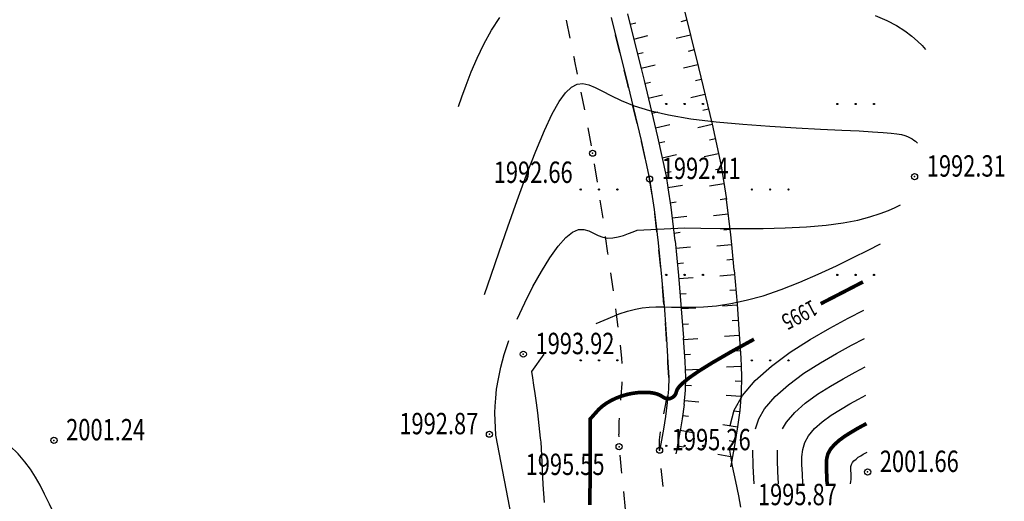
# Model space of a CAD drawing. Units: metres. Extents: x 16709 to 18530, y 22157 to 24618.
# Drawn here: x 17726 to 17807, y 23693 to 23732 of the extents above; entities that cross this region are included whole.
import ezdxf

# ---------------------------------------------------------------- set-up
doc = ezdxf.new("R2010")
doc.units = ezdxf.units.M
doc.header["$PDSIZE"] = 3
doc.linetypes.add('CONTI', pattern=[0])
for name, color, linetype in [('GOR_B0', 14, 'CONTI'), ('GORIZ0', 9, 'CONTI'), ('PI_OT0', 13, 'CONTI'), ('PI_ST0', 6, 'CONTI'), ('SIT_L0', 7, 'CONTI'), ('ZAPSK0', 7, 'CONTI')]:
    doc.layers.add(name, color=color, linetype=linetype)
doc.styles.add('SHRFT', font='TXT', dxfattribs={"width": 0.75})

# ---------------------------------------------------------------- blocks, each defined once
blk = doc.blocks.new('BL_2016')
at = {"color": 0}
for centre in [(0, 0), (1.5, 0), (3, 0)]:
    blk.add_circle(centre, 0.05, dxfattribs=at)
blk = doc.blocks.new('урнке5')
at = {"layer": 'GOR_B0', "color": 14, "const_width": 0.3, "elevation": 1936.53}
for points in [[(21075.637, 23356.638), (21077.517, 23357.608), (21079.097, 23358.428)], [(21066.767, 23351.808), (21068.317, 23352.708), (21070.177, 23353.728)], [(21056.747, 23340.148), (21056.757, 23341.718), (21056.777, 23343.068), (21056.767, 23344.278), (21056.757, 23345.218), (21056.757, 23347.183), (21057.467, 23347.978), (21057.767, 23348.248), (21058.117, 23348.498), (21058.497, 23348.718), (21058.897, 23348.908), (21059.317, 23349.068), (21059.747, 23349.198), (21060.167, 23349.288), (21060.587, 23349.348), (21060.977, 23349.378), (21061.347, 23349.378), (21061.677, 23349.358), (21061.967, 23349.318), (21062.207, 23349.258), (21062.407, 23349.178), (21062.567, 23349.098), (21062.697, 23349.018), (21062.817, 23348.948), (21062.927, 23348.888), (21063.037, 23348.858), (21063.157, 23348.848), (21063.287, 23348.868), (21063.417, 23348.918), (21063.527, 23348.978), (21063.637, 23349.068), (21063.727, 23349.178), (21063.787, 23349.298), (21063.827, 23349.438), (21063.887, 23349.608), (21064.047, 23349.838), (21064.357, 23350.148), (21064.867, 23350.568), (21065.657, 23351.118), (21066.767, 23351.808)], [(21076.157, 23341.888), (21076.137, 23342.498), (21076.107, 23343.028), (21076.097, 23343.508), (21076.127, 23343.938), (21076.227, 23344.348), (21076.437, 23344.728), (21076.747, 23345.088), (21077.147, 23345.448), (21077.597, 23345.778), (21078.087, 23346.088), (21078.557, 23346.368), (21079.007, 23346.618), (21079.387, 23346.818)]]:
    blk.add_lwpolyline(points, dxfattribs=at)
at = {"layer": 'GORIZ0', "color": 9, "elevation": 1936.53}
for points in [[(21046.007, 23372.788), (21046.277, 23373.588), (21046.627, 23374.548), (21047.037, 23375.618), (21047.517, 23376.758), (21048.067, 23377.908), (21048.687, 23379.038), (21049.387, 23380.088)], [(21080.087, 23380.248), (21081.037, 23379.848), (21081.837, 23379.418), (21082.527, 23378.978), (21083.097, 23378.548), (21083.557, 23378.138), (21083.927, 23377.778), (21084.217, 23377.468)], [(21048.127, 23357.398), (21048.667, 23358.988), (21049.317, 23360.878), (21050.027, 23362.948), (21050.787, 23365.088), (21051.567, 23367.188), (21052.317, 23369.138), (21053.027, 23370.828), (21053.657, 23372.178), (21054.227, 23373.198), (21054.747, 23373.918), (21055.237, 23374.378), (21055.707, 23374.618), (21056.177, 23374.668), (21056.667, 23374.568), (21057.187, 23374.358), (21057.767, 23374.048), (21058.467, 23373.688), (21059.317, 23373.278), (21060.357, 23372.858), (21061.637, 23372.458), (21063.187, 23372.098), (21065.017, 23371.788), (21067.077, 23371.538), (21069.257, 23371.338), (21071.477, 23371.168), (21073.627, 23371.048), (21075.617, 23370.948), (21077.357, 23370.858), (21078.777, 23370.788), (21079.887, 23370.728), (21080.757, 23370.668), (21081.397, 23370.618), (21081.877, 23370.558), (21082.237, 23370.488), (21082.517, 23370.418), (21082.747, 23370.328), (21082.947, 23370.238), (21083.127, 23370.138), (21083.267, 23370.038), (21083.387, 23369.948), (21083.487, 23369.868), (21083.557, 23369.798)], [(21050.807, 23355.378), (21051.417, 23356.718), (21052.077, 23358.038), (21052.777, 23359.288), (21053.467, 23360.408), (21054.147, 23361.358), (21054.767, 23362.068), (21055.317, 23362.508), (21055.817, 23362.708), (21056.247, 23362.728), (21056.657, 23362.618), (21057.037, 23362.428), (21057.417, 23362.238), (21057.807, 23362.078), (21058.217, 23362.018), (21058.637, 23362.038), (21059.067, 23362.118), (21059.497, 23362.238), (21059.897, 23362.388), (21060.277, 23362.538), (21060.617, 23362.668), (21064.487, 23362.868), (21065.827, 23362.838), (21067.397, 23362.808), (21069.127, 23362.798), (21070.927, 23362.808), (21072.737, 23362.848), (21074.477, 23362.938), (21076.077, 23363.068), (21077.467, 23363.258), (21078.667, 23363.488), (21079.667, 23363.748), (21080.507, 23364.018), (21081.187, 23364.278), (21081.737, 23364.528), (21082.157, 23364.738)], [(21057.257, 23355.008), (21058.237, 23355.438), (21059.137, 23355.798), (21059.837, 23356.038), (21060.467, 23356.198), (21061.037, 23356.308), (21061.597, 23356.368), (21062.157, 23356.378), (21062.767, 23356.378), (21063.437, 23356.358), (21064.207, 23356.348), (21065.077, 23356.348), (21066.037, 23356.388), (21067.107, 23356.478), (21068.277, 23356.658), (21069.547, 23356.918), (21070.927, 23357.298), (21072.397, 23357.808), (21073.917, 23358.408), (21075.437, 23359.068), (21076.917, 23359.748), (21078.287, 23360.418), (21079.507, 23361.018), (21080.517, 23361.538)], [(21068.227, 23346.678), (21068.567, 23347.908), (21069.237, 23349.128), (21070.277, 23350.348), (21071.617, 23351.538), (21073.147, 23352.658), (21074.777, 23353.698), (21076.387, 23354.628), (21077.887, 23355.448), (21079.157, 23356.108)], [(21048.967, 23347.698), (21048.987, 23348.248), (21049.037, 23348.898), (21049.117, 23349.638), (21049.257, 23350.488), (21049.457, 23351.438), (21049.737, 23352.488), (21050.107, 23353.628)], [(21070.287, 23346.388), (21070.577, 23347.218), (21071.037, 23348.028), (21071.897, 23349.038), (21072.997, 23350.008), (21074.267, 23350.938), (21075.607, 23351.798), (21076.927, 23352.568), (21078.167, 23353.238), (21079.217, 23353.788)], [(21052.497, 23347.698), (21052.377, 23348.518), (21052.267, 23349.278), (21052.157, 23349.968), (21052.067, 23350.568), (21051.997, 23351.078), (21052.997, 23352.508)], [(21017.027, 23329.198), (21016.397, 23330.858), (21015.817, 23332.398), (21015.127, 23334.148), (21014.507, 23335.688), (21013.937, 23337.048), (21013.427, 23338.248), (21012.957, 23339.298), (21012.517, 23340.218), (21012.117, 23341.038), (21011.747, 23341.768), (21011.377, 23342.438), (21010.967, 23343.078), (21010.507, 23343.698), (21009.957, 23344.338), (21009.287, 23344.998), (21008.487, 23345.728), (21007.517, 23346.528), (21006.427, 23347.378), (21005.277, 23348.238), (21004.127, 23349.088), (21003.017, 23349.878), (21002.017, 23350.588), (21001.167, 23351.188)], [(21072.517, 23346.388), (21072.667, 23346.658), (21072.837, 23346.928), (21073.507, 23347.718), (21074.377, 23348.488), (21075.377, 23349.218), (21076.427, 23349.898), (21077.477, 23350.498), (21078.447, 23351.028), (21079.267, 23351.458)], [(21074.167, 23341.888), (21074.137, 23342.708), (21074.097, 23343.438), (21074.097, 23344.098), (21074.167, 23344.708), (21074.337, 23345.278), (21074.637, 23345.828), (21075.127, 23346.408), (21075.757, 23346.968), (21076.487, 23347.498), (21077.257, 23347.988), (21078.017, 23348.438), (21078.727, 23348.818), (21079.327, 23349.138)], [(21057.517, 23306.298), (21056.167, 23312.108), (21055.467, 23315.288), (21054.647, 23319.038), (21053.757, 23323.138), (21052.847, 23327.358), (21051.967, 23331.478), (21051.157, 23335.268), (21050.477, 23338.508), (21049.037, 23345.868), (21048.967, 23347.698)], [(21053.027, 23340.348), (21052.927, 23341.828), (21052.857, 23343.098), (21052.807, 23344.238), (21052.747, 23345.298), (21052.717, 23345.628), (21052.497, 23347.698)], [(21069.087, 23339.968), (21068.947, 23340.918), (21068.687, 23342.078), (21068.407, 23343.328), (21068.187, 23344.638)], [(21070.197, 23341.888), (21070.117, 23343.338), (21070.087, 23344.638)], [(21072.187, 23341.888), (21072.127, 23342.898), (21072.087, 23343.808), (21072.097, 23344.638)], [(21078.087, 23341.888), (21078.107, 23342.068), (21078.117, 23342.238), (21078.127, 23342.508), (21078.117, 23342.748), (21078.097, 23342.958), (21078.097, 23343.138), (21078.107, 23343.308), (21078.157, 23343.468), (21078.237, 23343.628), (21078.357, 23343.778), (21078.527, 23343.918), (21078.707, 23344.058), (21078.907, 23344.188), (21079.107, 23344.308), (21079.287, 23344.408), (21079.447, 23344.488)]]:
    blk.add_lwpolyline(points, dxfattribs=at)
at = {"layer": 'PI_ST0', "color": 6}
for centre in [(21056.967, 23368.968, 1936.53), (21083.317, 23367.048, 1936.53), (21061.627, 23366.848, 1936.53), (21051.297, 23352.508, 1936.53), (21048.527, 23345.948, 1936.53), (21012.887, 23345.448, 1936.53), (21059.137, 23344.928, 1936.53), (21062.447, 23344.638, 1936.53), (21079.477, 23342.858, 1936.53)]:
    blk.add_circle(centre, 0.25, dxfattribs=at)
for p in [(21056.967, 23368.968, 1936.53), (21061.627, 23366.848, 1936.53), (21083.317, 23367.048, 1936.53), (21051.297, 23352.508, 1936.53), (21012.887, 23345.448, 1936.53), (21048.527, 23345.948, 1936.53), (21059.137, 23344.928, 1936.53), (21062.447, 23344.638, 1936.53), (21079.477, 23342.858, 1936.53)]:
    blk.add_point(p, dxfattribs=at)
at = {"layer": 'SIT_L0', "color": 7}
for p, q in [((21064.377, 23381.068, 1936.53), (21065.637, 23375.998, 1936.53)), ((21058.487, 23380.068, 1936.53), (21059.847, 23374.578, 1936.53)), ((21059.817, 23380.388, 1936.53), (21060.937, 23375.888, 1936.53)), ((21054.817, 23379.858, 1936.53), (21055.117, 23378.388, 1936.53)), ((21060.037, 23379.528, 1936.53), (21060.517, 23379.648, 1936.53)), ((21064.677, 23379.858, 1936.53), (21064.197, 23379.738, 1936.53)), ((21059.197, 23377.208, 1936.53), (21058.837, 23378.668, 1936.53)), ((21060.337, 23378.318, 1936.53), (21061.497, 23378.608, 1936.53)), ((21064.977, 23378.638, 1936.53), (21063.817, 23378.348, 1936.53)), ((21055.417, 23376.918, 1936.53), (21055.477, 23376.628, 1936.53)), ((21060.637, 23377.108, 1936.53), (21061.117, 23377.228, 1936.53)), ((21065.277, 23377.428, 1936.53), (21064.797, 23377.308, 1936.53)), ((21055.467, 23376.628, 1936.53), (21055.707, 23375.448, 1936.53)), ((21062.097, 23376.188, 1936.53), (21060.937, 23375.898, 1936.53)), ((21065.587, 23376.218, 1936.53), (21064.417, 23375.928, 1936.53)), ((21065.627, 23375.998, 1936.53), (21066.757, 23371.358, 1936.53)), ((21059.847, 23374.578, 1936.53), (21059.557, 23375.758, 1936.53)), ((21060.937, 23375.898, 1936.53), (21061.187, 23374.908, 1936.53)), ((21059.847, 23374.578, 1936.53), (21060.947, 23370.008, 1936.53)), ((21059.907, 23374.308, 1936.53), (21059.847, 23374.578, 1936.53)), ((21061.177, 23374.908, 1936.53), (21062.287, 23370.318, 1936.53)), ((21061.227, 23374.688, 1936.53), (21061.717, 23374.798, 1936.53)), ((21065.867, 23375.008, 1936.53), (21065.387, 23374.888, 1936.53)), ((21056.007, 23373.978, 1936.53), (21056.307, 23372.508, 1936.53)), ((21061.527, 23373.468, 1936.53), (21062.687, 23373.748, 1936.53)), ((21066.167, 23373.788, 1936.53), (21064.997, 23373.508, 1936.53)), ((21060.617, 23371.388, 1936.53), (21060.267, 23372.848, 1936.53)), ((21061.817, 23372.258, 1936.53), (21062.307, 23372.368, 1936.53)), ((21066.457, 23372.578, 1936.53), (21065.977, 23372.458, 1936.53)), ((21062.117, 23371.038, 1936.53), (21063.277, 23371.318, 1936.53)), ((21065.577, 23371.078, 1936.53), (21066.747, 23371.358, 1936.53)), ((21066.747, 23371.358, 1936.53), (21066.757, 23371.338, 1936.53)), ((21066.757, 23371.338, 1936.53), (21067.487, 23367.928, 1936.53)), ((21056.587, 23371.038, 1936.53), (21056.857, 23369.568, 1936.53)), ((21060.947, 23370.008, 1936.53), (21061.627, 23366.848, 1936.53)), ((21061.287, 23368.458, 1936.53), (21060.967, 23369.928, 1936.53)), ((21062.287, 23370.318, 1936.53), (21062.987, 23367.098, 1936.53)), ((21062.397, 23369.818, 1936.53), (21062.887, 23369.918, 1936.53)), ((21067.017, 23370.138, 1936.53), (21066.527, 23370.028, 1936.53)), ((21062.657, 23368.598, 1936.53), (21063.827, 23368.848, 1936.53)), ((21067.277, 23368.918, 1936.53), (21066.107, 23368.658, 1936.53)), ((21057.107, 23368.088, 1936.53), (21057.337, 23366.598, 1936.53)), ((21067.487, 23367.928, 1936.53), (21067.917, 23365.188, 1936.53)), ((21062.917, 23367.368, 1936.53), (21063.407, 23367.478, 1936.53)), ((21067.527, 23367.688, 1936.53), (21067.027, 23367.618, 1936.53)), ((21061.627, 23366.848, 1936.53), (21061.597, 23366.998, 1936.53)), ((21061.627, 23366.848, 1936.53), (21062.007, 23364.368, 1936.53)), ((21061.837, 23365.518, 1936.53), (21061.627, 23366.848, 1936.53)), ((21062.977, 23367.098, 1936.53), (21063.127, 23366.148, 1936.53)), ((21064.317, 23366.318, 1936.53), (21063.127, 23366.138, 1936.53)), ((21067.717, 23366.458, 1936.53), (21066.527, 23366.278, 1936.53)), ((21063.127, 23366.138, 1936.53), (21063.367, 23364.558, 1936.53)), ((21057.567, 23365.118, 1936.53), (21057.797, 23363.638, 1936.53)), ((21063.317, 23364.898, 1936.53), (21063.807, 23364.978, 1936.53)), ((21067.907, 23365.218, 1936.53), (21067.407, 23365.148, 1936.53)), ((21067.907, 23365.188, 1936.53), (21068.257, 23362.278, 1936.53)), ((21062.007, 23364.368, 1936.53), (21062.337, 23361.628, 1936.53)), ((21062.237, 23362.528, 1936.53), (21062.057, 23364.018, 1936.53)), ((21063.367, 23364.558, 1936.53), (21063.707, 23361.778, 1936.53)), ((21068.057, 23363.968, 1936.53), (21066.857, 23363.828, 1936.53)), ((21063.477, 23363.668, 1936.53), (21064.667, 23363.808, 1936.53)), ((21063.637, 23362.428, 1936.53), (21064.127, 23362.488, 1936.53)), ((21068.197, 23362.728, 1936.53), (21067.707, 23362.668, 1936.53)), ((21058.007, 23362.148, 1936.53), (21058.197, 23360.778, 1936.53)), ((21062.337, 23361.628, 1936.53), (21062.617, 23358.828, 1936.53)), ((21063.717, 23361.778, 1936.53), (21063.997, 23358.958, 1936.53)), ((21067.137, 23361.378, 1936.53), (21068.327, 23361.498, 1936.53)), ((21068.257, 23362.278, 1936.53), (21068.337, 23361.498, 1936.53)), ((21068.327, 23361.498, 1936.53), (21068.537, 23359.378, 1936.53)), ((21058.197, 23360.778, 1936.53), (21058.217, 23360.658, 1936.53)), ((21062.547, 23359.558, 1936.53), (21062.397, 23361.048, 1936.53)), ((21063.767, 23361.178, 1936.53), (21064.967, 23361.298, 1936.53)), ((21063.897, 23359.938, 1936.53), (21064.397, 23359.988, 1936.53)), ((21068.447, 23360.258, 1936.53), (21067.957, 23360.208, 1936.53)), ((21058.427, 23359.178, 1936.53), (21058.587, 23358.038, 1936.53)), ((21068.547, 23359.378, 1936.53), (21068.787, 23356.598, 1936.53)), ((21062.617, 23358.828, 1936.53), (21062.847, 23356.138, 1936.53)), ((21063.997, 23358.958, 1936.53), (21064.227, 23356.248, 1936.53)), ((21064.007, 23358.698, 1936.53), (21065.207, 23358.798, 1936.53)), ((21068.587, 23359.008, 1936.53), (21067.387, 23358.908, 1936.53)), ((21058.597, 23358.038, 1936.53), (21058.647, 23357.698, 1936.53)), ((21062.807, 23356.568, 1936.53), (21062.677, 23358.058, 1936.53)), ((21064.117, 23357.448, 1936.53), (21064.617, 23357.488, 1936.53)), ((21068.687, 23357.758, 1936.53), (21068.187, 23357.718, 1936.53)), ((21058.847, 23356.218, 1936.53), (21058.937, 23355.578, 1936.53)), ((21062.847, 23356.138, 1936.53), (21063.017, 23353.748, 1936.53)), ((21064.217, 23356.248, 1936.53), (21064.217, 23356.198, 1936.53)), ((21065.427, 23356.288, 1936.53), (21064.227, 23356.208, 1936.53)), ((21064.227, 23356.208, 1936.53), (21064.397, 23353.838, 1936.53)), ((21068.787, 23356.508, 1936.53), (21067.597, 23356.428, 1936.53)), ((21068.787, 23356.598, 1936.53), (21068.957, 23354.138, 1936.53)), ((21058.927, 23355.578, 1936.53), (21059.037, 23354.728, 1936.53)), ((21063.027, 23353.748, 1936.53), (21062.927, 23355.068, 1936.53)), ((21068.877, 23355.258, 1936.53), (21068.377, 23355.228, 1936.53)), ((21064.317, 23354.958, 1936.53), (21064.817, 23354.998, 1936.53)), ((21063.017, 23353.748, 1936.53), (21063.137, 23351.838, 1936.53)), ((21063.027, 23353.568, 1936.53), (21063.017, 23353.748, 1936.53)), ((21064.387, 23353.838, 1936.53), (21064.507, 23351.918, 1936.53)), ((21064.397, 23353.708, 1936.53), (21065.587, 23353.788, 1936.53)), ((21068.957, 23354.028, 1936.53), (21067.767, 23353.948, 1936.53)), ((21068.957, 23354.138, 1936.53), (21069.087, 23352.168, 1936.53)), ((21059.227, 23353.238, 1936.53), (21059.337, 23352.178, 1936.53)), ((21069.047, 23352.778, 1936.53), (21068.547, 23352.748, 1936.53)), ((21059.337, 23352.178, 1936.53), (21059.357, 23351.738, 1936.53)), ((21063.137, 23351.838, 1936.53), (21063.127, 23352.078, 1936.53)), ((21063.137, 23351.838, 1936.53), (21063.197, 23350.588, 1936.53)), ((21063.197, 23350.588, 1936.53), (21063.137, 23351.838, 1936.53)), ((21064.467, 23352.468, 1936.53), (21064.967, 23352.498, 1936.53)), ((21064.507, 23351.918, 1936.53), (21064.567, 23350.608, 1936.53)), ((21069.087, 23352.168, 1936.53), (21069.117, 23351.528, 1936.53)), ((21064.537, 23351.218, 1936.53), (21065.737, 23351.268, 1936.53)), ((21067.917, 23351.478, 1936.53), (21069.117, 23351.528, 1936.53)), ((21069.117, 23351.528, 1936.53), (21069.147, 23350.668, 1936.53)), ((21059.357, 23350.238, 1936.53), (21059.357, 23350.108, 1936.53)), ((21063.197, 23350.588, 1936.53), (21063.177, 23349.628, 1936.53)), ((21064.567, 23350.608, 1936.53), (21064.547, 23349.548, 1936.53)), ((21069.137, 23350.278, 1936.53), (21068.637, 23350.288, 1936.53)), ((21069.147, 23350.668, 1936.53), (21069.127, 23349.308, 1936.53)), ((21059.357, 23350.108, 1936.53), (21059.277, 23349.078, 1936.53)), ((21063.177, 23349.628, 1936.53), (21063.077, 23348.538, 1936.53)), ((21064.547, 23349.548, 1936.53), (21064.447, 23348.388, 1936.53)), ((21064.557, 23349.958, 1936.53), (21065.057, 23349.948, 1936.53)), ((21059.287, 23349.078, 1936.53), (21059.257, 23348.748, 1936.53)), ((21062.887, 23348.038, 1936.53), (21063.057, 23348.888, 1936.53)), ((21063.057, 23348.888, 1936.53), (21063.087, 23349.088, 1936.53)), ((21064.477, 23348.718, 1936.53), (21065.667, 23348.608, 1936.53)), ((21069.107, 23349.028, 1936.53), (21067.907, 23349.128, 1936.53)), ((21069.127, 23349.308, 1936.53), (21069.007, 23347.898, 1936.53)), ((21062.797, 23347.608, 1936.53), (21062.887, 23348.038, 1936.53)), ((21063.077, 23348.538, 1936.53), (21062.937, 23347.408, 1936.53)), ((21064.457, 23348.388, 1936.53), (21064.307, 23347.218, 1936.53)), ((21068.987, 23347.778, 1936.53), (21068.497, 23347.848, 1936.53)), ((21069.007, 23347.898, 1936.53), (21068.827, 23346.558, 1936.53)), ((21059.127, 23346.998, 1936.53), (21059.107, 23345.958, 1936.53)), ((21059.137, 23347.258, 1936.53), (21059.117, 23346.998, 1936.53)), ((21062.937, 23347.408, 1936.53), (21062.767, 23346.358, 1936.53)), ((21064.297, 23347.218, 1936.53), (21064.137, 23346.238, 1936.53)), ((21064.337, 23347.478, 1936.53), (21064.827, 23347.418, 1936.53)), ((21062.767, 23346.358, 1936.53), (21062.607, 23345.468, 1936.53)), ((21064.137, 23346.248, 1936.53), (21064.117, 23346.128, 1936.53)), ((21065.317, 23346.048, 1936.53), (21064.137, 23346.248, 1936.53)), ((21068.827, 23346.538, 1936.53), (21067.637, 23346.728, 1936.53)), ((21068.827, 23346.558, 1936.53), (21068.637, 23345.358, 1936.53)), ((21059.097, 23345.958, 1936.53), (21059.107, 23345.748, 1936.53)), ((21062.447, 23345.488, 1936.53), (21062.527, 23346.138, 1936.53)), ((21062.447, 23344.648, 1936.53), (21062.447, 23345.488, 1936.53)), ((21062.607, 23345.468, 1936.53), (21062.497, 23344.868, 1936.53)), ((21064.117, 23346.128, 1936.53), (21063.957, 23345.218, 1936.53)), ((21068.627, 23345.308, 1936.53), (21068.137, 23345.398, 1936.53)), ((21062.497, 23344.868, 1936.53), (21062.447, 23344.638, 1936.53)), ((21063.847, 23344.598, 1936.53), (21063.787, 23344.348, 1936.53)), ((21063.957, 23345.218, 1936.53), (21063.847, 23344.598, 1936.53)), ((21063.917, 23345.008, 1936.53), (21064.407, 23344.918, 1936.53)), ((21068.637, 23345.358, 1936.53), (21068.467, 23344.418, 1936.53)), ((21059.197, 23344.248, 1936.53), (21059.307, 23343.028, 1936.53)), ((21068.417, 23344.078, 1936.53), (21067.227, 23344.278, 1936.53)), ((21068.467, 23344.418, 1936.53), (21068.337, 23343.658, 1936.53)), ((21059.317, 23343.028, 1936.53), (21059.347, 23342.758, 1936.53)), ((21062.607, 23342.888, 1936.53), (21062.587, 23343.148, 1936.53)), ((21068.347, 23343.658, 1936.53), (21068.257, 23343.278, 1936.53)), ((21062.737, 23341.658, 1936.53), (21062.607, 23342.888, 1936.53)), ((21059.497, 23341.268, 1936.53), (21059.647, 23339.778, 1936.53))]:
    blk.add_line(p, q, dxfattribs=at)
at = {"layer": 'ZAPSK0', "color": 7}
for p in [(21062.997, 23372.998, 1936.53), (21076.997, 23372.998, 1936.53), (21055.997, 23365.998, 1936.53), (21069.997, 23365.998, 1936.53), (21062.997, 23358.998, 1936.53), (21076.997, 23358.998, 1936.53), (21055.997, 23351.998, 1936.53), (21069.997, 23351.998, 1936.53), (21062.997, 23344.998, 1936.53)]:
    blk.add_blockref('BL_2016', p, dxfattribs=at)
at = {"layer": 'GOR_B0', "color": 14, "style": 'SHRFT', "width": 0.75}
blk.add_text('1995', height=1.3125, rotation=207.96715, dxfattribs=at).set_placement((21074.917, 23356.998, 1936.53))
at = {"layer": 'PI_OT0', "color": 13, "style": 'SHRFT', "width": 0.75}
for s, p in [('1992.31', (21084.317, 23367.048, 1936.53)), ('1992.66', (21048.879, 23366.533, 1936.53)), ('1992.41', (21062.627, 23366.848, 1936.53)), ('1993.92', (21052.297, 23352.508, 1936.53)), ('2001.24', (21013.887, 23345.448, 1936.53)), ('1992.87', (21041.153, 23345.948, 1936.53)), ('1995.26', (21063.447, 23344.638, 1936.53)), ('2001.66', (21080.477, 23342.858, 1936.53)), ('1995.55', (21051.487, 23342.61, 1936.53)), ('1995.87', (21070.497, 23340.138, 1936.53))]:
    blk.add_text(s, height=1.75, dxfattribs=at).set_placement(p)
blk = doc.blocks.new('екрок')
blk.add_blockref('урнке5', (-4606.814, 0))

msp = doc.modelspace()

# ---------------------------------------------------------------- block references
msp.add_blockref('екрок', (1322.928, 352.35, -1933.06))

doc.saveas('drawing.dxf')
